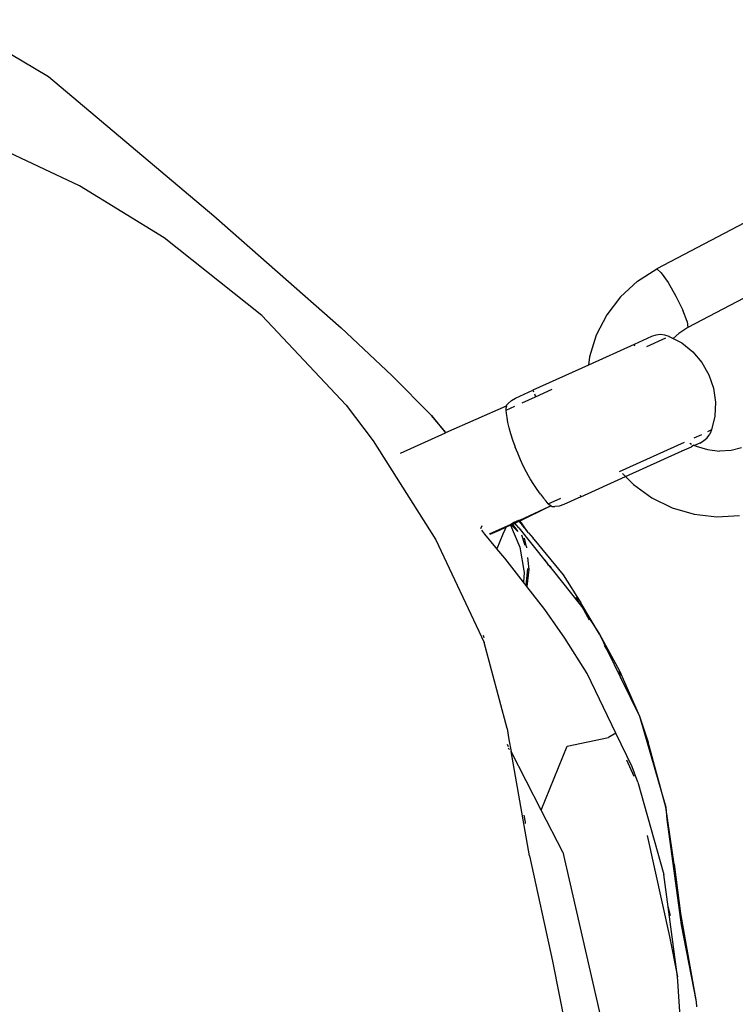
# Model space of a CAD drawing. Units: inches. Extents: x -65 to 645, y -91 to 419.
# Drawn here: x 116 to 122, y 179 to 188 of the extents above; entities that cross this region are included whole.
import ezdxf

# ---------------------------------------------------------------- set-up
doc = ezdxf.new("R2010")
doc.units = ezdxf.units.IN
doc.header["$MEASUREMENT"] = 0
doc.layers.add('VP-EQ', color=7, linetype='Continuous', true_color=0x8a3492)

# ---------------------------------------------------------------- blocks, each defined once
blk = doc.blocks.new('1245')
at = {"color": 7}
for p, q in [((-132.3785, 193.3665), (-132.4691, 192.371)), ((-133.2344, 191.6963), (-133.2404, 192.8997)), ((-132.4691, 192.371), (-132.9574, 190.4898)), ((-133.3271, 190.8077), (-133.2344, 191.6963)), ((-133.5798, 189.7142), (-133.3271, 190.8077)), ((-132.9574, 190.4898), (-133.3736, 189.0247)), ((-133.9813, 188.6839), (-133.5798, 189.7142)), ((-133.3736, 189.0247), (-133.5626, 188.4274)), ((-133.9813, 188.6839), (-134.1631, 188.3262)), ((-133.5626, 188.4274), (-133.7343, 187.9531)), ((-134.1631, 188.3262), (-134.7237, 187.4356)), ((-134.1594, 188.0562), (-133.8182, 187.7708)), ((-133.7343, 187.9531), (-133.8182, 187.7708)), ((-133.816, 187.769), (-133.7343, 187.9531)), ((-133.8182, 187.7708), (-133.816, 187.769)), ((-133.816, 187.769), (-133.364, 187.3825)), ((-134.7237, 187.4356), (-135.3696, 186.6474)), ((-133.4932, 187.3058), (-133.4573, 187.3321)), ((-133.4573, 187.3321), (-133.4261, 187.3532)), ((-133.4261, 187.3532), (-133.4008, 187.369)), ((-133.4008, 187.369), (-133.3791, 187.379)), ((-133.4008, 187.369), (-133.3353, 187.3138)), ((-133.364, 187.3825), (-133.3791, 187.379)), ((-133.364, 187.3825), (-133.3592, 187.3833)), ((-133.3592, 187.3833), (-133.3386, 187.378)), ((-133.3009, 187.3624), (-133.3386, 187.378)), ((-133.3009, 187.3624), (-133.2671, 187.3394)), ((-133.2671, 187.3394), (-133.1369, 187.2295)), ((-133.6177, 187.1984), (-133.5743, 187.2387)), ((-133.5743, 187.2387), (-133.5324, 187.2747)), ((-133.5324, 187.2747), (-133.4932, 187.3058)), ((-133.2802, 187.2673), (-133.1778, 187.1809)), ((-133.1369, 187.2295), (-133.1475, 187.2168)), ((-132.717, 186.8752), (-133.1369, 187.2295)), ((-133.7056, 187.1076), (-133.666, 187.1499)), ((-133.666, 187.1499), (-133.6616, 187.1544)), ((-133.6637, 187.1524), (-133.666, 187.1499)), ((-133.6637, 187.1524), (-133.6616, 187.1544)), ((-133.6616, 187.1544), (-133.6177, 187.1984)), ((-133.1605, 187.2015), (-133.1778, 187.1809)), ((-133.1778, 187.1809), (-133.0521, 187.0749)), ((-134.5551, 186.9175), (-134.4892, 187.0609)), ((-134.4892, 187.0609), (-134.4694, 187.1)), ((-134.4595, 187.1133), (-134.4299, 187.1154)), ((-133.7896, 187.008), (-133.7484, 187.0585)), ((-133.7484, 187.0585), (-133.7056, 187.1076)), ((-134.4029, 186.9583), (-134.4742, 187.0187)), ((-134.3096, 186.888), (-134.4722, 187.0245)), ((-133.8283, 186.9568), (-133.8246, 186.962)), ((-133.8246, 186.962), (-133.8268, 186.9593)), ((-133.8246, 186.962), (-133.7896, 187.008)), ((-134.6069, 186.804), (-134.5605, 186.9057)), ((-134.5605, 186.9057), (-134.5551, 186.9175)), ((-134.4191, 186.9141), (-134.5605, 186.9057)), ((-134.3178, 186.8865), (-134.4585, 186.7263)), ((-134.3766, 186.9138), (-134.4191, 186.9141)), ((-134.3554, 186.9182), (-134.4029, 186.9583)), ((-134.3554, 186.9182), (-134.3766, 186.9138)), ((-134.3499, 186.9136), (-134.3766, 186.9138)), ((-134.3499, 186.9136), (-134.3554, 186.9182)), ((-134.3227, 186.8904), (-134.3499, 186.9136)), ((-134.3024, 186.8734), (-134.3414, 186.8037)), ((-134.3178, 186.8865), (-134.3227, 186.8904)), ((-134.3119, 186.8815), (-134.3178, 186.8865)), ((-134.3178, 186.8644), (-134.3119, 186.8815)), ((-134.3024, 186.8734), (-134.3119, 186.8815)), ((-134.3096, 186.888), (-134.3088, 186.8904)), ((-134.2831, 186.8689), (-134.3096, 186.888)), ((-134.2971, 186.8688), (-134.3024, 186.8734)), ((-133.8967, 186.8565), (-133.8643, 186.9062)), ((-133.8643, 186.9062), (-133.8283, 186.9568)), ((-133.8283, 186.9568), (-133.8268, 186.9593)), ((-132.6462, 186.899), (-132.717, 186.8752)), ((-132.3727, 186.5847), (-132.717, 186.8752)), ((-132.4434, 186.9288), (-132.6462, 186.899)), ((-132.2385, 186.9224), (-132.4434, 186.9288)), ((-132.0376, 186.8798), (-132.2385, 186.9224)), ((-131.8468, 186.8025), (-132.0376, 186.8798)), ((-134.7294, 186.5594), (-134.6069, 186.804)), ((-134.3064, 186.8089), (-134.4792, 186.453)), ((-134.3414, 186.8037), (-134.3178, 186.8644)), ((-134.2866, 186.8601), (-134.3064, 186.8089)), ((-134.3064, 186.8089), (-134.284, 186.8579)), ((-134.2986, 186.7318), (-134.2562, 186.8079)), ((-134.2747, 186.7872), (-134.2986, 186.7318)), ((-134.2866, 186.8601), (-134.2971, 186.8688)), ((-134.284, 186.8579), (-134.2866, 186.8601)), ((-134.2831, 186.8689), (-134.284, 186.8666)), ((-134.2526, 186.8314), (-134.284, 186.8579)), ((-134.2486, 186.8401), (-134.2831, 186.8689)), ((-134.2747, 186.7872), (-134.2713, 186.791)), ((-134.2526, 186.8314), (-134.2713, 186.791)), ((-134.2713, 186.791), (-134.2562, 186.8079)), ((-134.2562, 186.8079), (-134.2464, 186.8261)), ((-134.2464, 186.8261), (-134.2526, 186.8314)), ((-134.2486, 186.8401), (-134.2497, 186.8377)), ((-134.2431, 186.8322), (-134.2486, 186.8401)), ((-134.0191, 186.6479), (-134.2464, 186.8261)), ((-134.2431, 186.8322), (-134.2419, 186.8345)), ((-134.0191, 186.6479), (-134.2431, 186.8322)), ((-133.9492, 186.7654), (-133.9251, 186.8092)), ((-133.9251, 186.8092), (-133.8967, 186.8565)), ((-131.8468, 186.8025), (-131.6722, 186.6936)), ((-134.4585, 186.7263), (-134.6486, 186.5918)), ((-134.4298, 186.6752), (-134.3695, 186.7238)), ((-134.4237, 186.6893), (-134.3528, 186.7573)), ((-134.3095, 186.7124), (-134.3352, 186.6527)), ((-134.3095, 186.7124), (-134.2986, 186.7318)), ((-133.9846, 186.6912), (-133.9691, 186.7255)), ((-133.9492, 186.7654), (-133.9691, 186.7255)), ((-135.9781, 186.1253), (-135.3696, 186.6474)), ((-135.3145, 186.6839), (-135.3305, 186.6684)), ((-134.5142, 186.6236), (-134.6066, 186.5672)), ((-134.3413, 186.6438), (-134.5165, 186.2668)), ((-134.4298, 186.6752), (-134.4394, 186.6694)), ((-134.3413, 186.6438), (-134.3352, 186.6527)), ((-134.0191, 186.6479), (-134.0028, 186.6342)), ((-134.003, 186.6306), (-134.0191, 186.6479)), ((-134.003, 186.6306), (-134.0028, 186.6342)), ((-134.003, 186.6306), (-134.003, 186.6204)), ((-134.003, 186.6204), (-133.9943, 186.6008)), ((-134.0014, 186.6415), (-134.0028, 186.6342)), ((-133.9987, 186.6558), (-134.0014, 186.6415)), ((-133.9987, 186.6558), (-133.9959, 186.6636)), ((-133.9959, 186.6636), (-133.9846, 186.6912)), ((-133.9959, 186.6636), (-133.9027, 186.5849)), ((-131.6864, 186.6422), (-131.7389, 186.5483)), ((-131.6864, 186.6422), (-131.6722, 186.6936)), ((-130.3089, 185.6797), (-131.6722, 186.6936)), ((-134.6066, 186.5672), (-134.751, 186.5163)), ((-134.751, 186.5163), (-134.7456, 186.527)), ((-134.7456, 186.527), (-134.6004, 186.5795)), ((-134.7456, 186.527), (-134.7294, 186.5594)), ((-134.6486, 186.5918), (-134.7294, 186.5594)), ((-133.9726, 186.5662), (-133.9943, 186.6008)), ((-133.9427, 186.5355), (-133.9726, 186.5662)), ((-133.814, 186.4269), (-133.9427, 186.5355)), ((-132.3834, 186.5721), (-132.3727, 186.5847)), ((-132.2413, 186.4739), (-132.3727, 186.5847)), ((-131.7389, 186.5483), (-131.8178, 186.4336)), ((-134.8685, 186.2817), (-134.751, 186.5163)), ((-134.493, 186.4245), (-134.473, 186.4533)), ((-134.4792, 186.453), (-134.493, 186.4245)), ((-134.4626, 186.4759), (-134.4792, 186.453)), ((-133.8033, 186.4396), (-133.814, 186.4269)), ((-132.3407, 186.4747), (-132.1969, 186.3533)), ((-132.2129, 186.4445), (-132.2413, 186.4739)), ((-132.1911, 186.4099), (-132.2129, 186.4445)), ((-131.8178, 186.4336), (-131.905, 186.3243)), ((-134.5161, 186.3769), (-134.6935, 186.0113)), ((-134.493, 186.4245), (-134.5161, 186.3769)), ((-134.5161, 186.3769), (-134.4957, 186.4042)), ((-133.814, 186.4269), (-133.4762, 186.142)), ((-132.1768, 186.3715), (-132.1911, 186.4099)), ((-132.1706, 186.3311), (-132.1768, 186.3715)), ((-135.0221, 186.0099), (-134.8685, 186.2817)), ((-134.5165, 186.2668), (-134.6751, 186.0156)), ((-132.1706, 186.3311), (-132.1797, 186.3388)), ((-132.1723, 186.292), (-132.1761, 186.2044)), ((-132.1706, 186.3311), (-132.1723, 186.292)), ((-132.1723, 186.292), (-132.1098, 186.2667)), ((-132.0268, 186.2151), (-132.1098, 186.2667)), ((-131.9804, 186.2455), (-131.905, 186.3243)), ((-133.4628, 186.1786), (-133.4762, 186.142)), ((-133.4594, 186.2109), (-132.9696, 185.7977)), ((-132.1761, 186.2044), (-132.2052, 186.081)), ((-131.9804, 186.2455), (-132.0268, 186.2151)), ((-130.6694, 185.2041), (-132.0268, 186.2151)), ((-135.9781, 186.1253), (-136.0601, 186.0694)), ((-134.6935, 186.0113), (-134.6476, 186.0751)), ((-133.4762, 186.142), (-133.5081, 186.0551)), ((-133.4762, 186.142), (-133.0498, 185.7822)), ((-132.2052, 186.081), (-132.2568, 185.9652)), ((-136.9242, 185.4504), (-136.1502, 186.0049)), ((-136.5099, 185.5333), (-136.1502, 186.0049)), ((-136.0601, 186.0694), (-136.1502, 186.0049)), ((-136.139, 186.0266), (-136.1333, 186.0425)), ((-136.1206, 186.0437), (-136.1058, 186.0631)), ((-135.2222, 185.692), (-135.0221, 186.0099)), ((-134.8563, 185.7446), (-134.6751, 186.0156)), ((-134.7037, 185.9933), (-134.7242, 185.9599)), ((-134.7037, 185.9933), (-134.698, 186.0054)), ((-134.6935, 186.0113), (-134.698, 186.0054)), ((-133.5106, 186.0482), (-133.5471, 185.8473)), ((-133.5106, 186.0482), (-133.5081, 186.0551)), ((-134.7242, 185.9599), (-134.8563, 185.7446)), ((-134.7819, 185.8787), (-134.7242, 185.9599)), ((-132.2568, 185.9652), (-132.3291, 185.8611)), ((-133.5471, 185.8473), (-133.5492, 185.6429)), ((-132.3291, 185.8611), (-132.4196, 185.7723)), ((-134.8563, 185.7446), (-135.0749, 185.4384)), ((-134.8563, 185.7446), (-134.9603, 185.6134)), ((-133.0498, 185.7822), (-133.0471, 185.7854)), ((-133.0498, 185.7822), (-132.9792, 185.7227)), ((-132.9579, 185.7102), (-132.9792, 185.7227)), ((-132.9575, 185.7523), (-132.9577, 185.734)), ((-132.8976, 185.7369), (-132.8398, 185.6881)), ((-132.4196, 185.7723), (-132.5251, 185.7019)), ((-136.6163, 185.656), (-136.668, 185.6175)), ((-135.5949, 185.2262), (-135.2222, 185.692)), ((-134.9284, 185.662), (-134.9603, 185.6134)), ((-133.5492, 185.6429), (-133.5165, 185.441)), ((-132.958, 185.7048), (-132.9581, 185.6878)), ((-132.9581, 185.6878), (-132.9411, 185.5823)), ((-132.9579, 185.7102), (-132.958, 185.7048)), ((-132.9184, 185.6714), (-132.958, 185.7048)), ((-132.9184, 185.6714), (-132.8846, 185.6483)), ((-132.8846, 185.6483), (-132.8468, 185.6327)), ((-132.8468, 185.6327), (-132.8066, 185.625)), ((-132.7657, 185.6257), (-132.7978, 185.6527)), ((-132.6418, 185.6525), (-132.7657, 185.6257)), ((-132.5251, 185.7019), (-132.6418, 185.6525)), ((-136.668, 185.6175), (-136.6785, 185.6116)), ((-136.5099, 185.5333), (-135.8884, 185.5703)), ((-135.8884, 185.5703), (-135.6586, 185.2703)), ((-134.9603, 185.6134), (-135.125, 185.4055)), ((-132.9411, 185.5823), (-132.9064, 185.4812)), ((-132.7657, 185.6257), (-132.8066, 185.625)), ((-136.7664, 185.197), (-136.5099, 185.5333)), ((-132.8552, 185.3877), (-132.9064, 185.4812)), ((-136.9242, 185.4504), (-137.6898, 184.8583)), ((-135.0749, 185.4384), (-135.3661, 185.1011)), ((-135.125, 185.4055), (-135.3661, 185.1011)), ((-135.125, 185.4055), (-135.0749, 185.4384)), ((-133.5165, 185.441), (-133.4502, 185.2477)), ((-132.7958, 185.3151), (-132.8552, 185.3877)), ((-136.7664, 185.197), (-138.2971, 183.9785)), ((-135.8056, 184.9628), (-135.5949, 185.2262)), ((-135.5949, 185.2262), (-135.6586, 185.2703)), ((-133.4502, 185.2477), (-133.3523, 185.0689)), ((-135.3661, 185.1011), (-136.0031, 184.5357)), ((-135.7705, 185.0363), (-135.8729, 184.9138)), ((-135.3661, 185.1011), (-135.5423, 184.9292)), ((-136.0031, 184.5357), (-135.5423, 184.9292)), ((-135.906, 184.8587), (-135.8056, 184.9628)), ((-137.6898, 184.8583), (-138.3992, 184.3246)), ((-135.906, 184.8587), (-136.5541, 184.2905)), ((-136.3042, 184.5772), (-137.036, 184.0061)), ((-136.4306, 184.2458), (-136.0031, 184.5357)), ((-136.0031, 184.5357), (-136.0982, 184.4778)), ((-136.0982, 184.4778), (-136.8979, 183.9552)), ((-136.4306, 184.2458), (-136.808, 184.0039)), ((-136.8014, 184.129), (-136.5541, 184.2905)), ((-137.3313, 183.7829), (-136.8014, 184.129)), ((-136.8642, 184.0764), (-136.8014, 184.129)), ((-136.808, 184.0039), (-137.4617, 183.536)), ((-136.8979, 183.9552), (-137.4617, 183.536)), ((-137.036, 184.0061), (-137.3313, 183.7829)), ((-137.367, 183.763), (-137.3313, 183.7829)), ((-138.1112, 183.3449), (-137.367, 183.763)), ((-137.4617, 183.536), (-137.5017, 183.5119))]:
    blk.add_line(p, q, dxfattribs=at)

msp = doc.modelspace()

# ---------------------------------------------------------------- block references
at = {"layer": 'VP-EQ', "rotation": 64.46000365109644}
msp.add_blockref('1245', (346.4681, 224.3317), dxfattribs=at)

doc.saveas('drawing.dxf')
